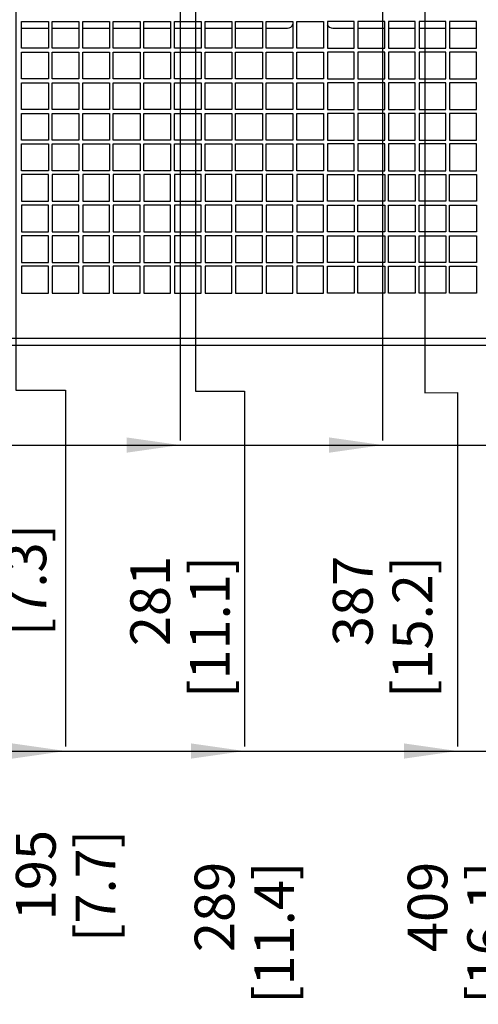
# Paper-space layout '178R0020_1_2' of a CAD drawing. Units: millimetres. Extents: x 0 to 420, y 0 to 297.
# Drawn here: x 191 to 221, y 109 to 174 of the extents above; entities that cross this region are included whole.
import ezdxf

# ---------------------------------------------------------------- set-up
doc = ezdxf.new("R2010")
doc.units = ezdxf.units.MM
doc.header["$LTSCALE"] = 23.1
doc.layers.get('0').update_dxf_attribs({"linetype": 'CONTINUOUS'})
doc.styles.get("Standard").update_dxf_attribs({"font": 'txt', "width": 0.8})
doc.dimstyles.new('DIMSTYLE_14', dxfattribs={"dimtxt": 2.6, "dimasz": 3.5, "dimexe": 1, "dimexo": 0, "dimgap": 0.65, "dimtad": 0, "dimtih": 1, "dimtoh": 1, "dimdec": 0, "dimlfac": 8, "dimdsep": 46, "dimtxsty": 'STANDARD', "dimblk": '_FILLED', "dimblk1": '_FILLED', "dimblk2": '_FILLED', "dimcen": 0.09, "dimadec": 1, "dimazin": 2, "dimtp": 0.8, "dimtm": 0.8, "dimtfac": 1, "dimtdec": 0, "dimtofl": 0, "dimtmove": 0, "dimatfit": 3, "dimldrblk": '_FILLED', "dimfxl": 1, "dimtolj": 1, "dimarcsym": 0})
doc.dimstyles.new('DIMSTYLE_16', dxfattribs={"dimtxt": 2.6, "dimasz": 3.5, "dimexe": 1, "dimexo": 0, "dimgap": 0.65, "dimtad": 0, "dimtih": 1, "dimtoh": 1, "dimdec": 0, "dimlfac": 8, "dimdsep": 46, "dimtxsty": 'STANDARD', "dimblk": '_FILLED', "dimblk1": '_FILLED', "dimblk2": '_FILLED', "dimcen": 0.09, "dimadec": 1, "dimazin": 2, "dimtp": 0.5, "dimtm": 0.5, "dimtfac": 1, "dimtdec": 0, "dimtofl": 0, "dimtmove": 0, "dimatfit": 3, "dimldrblk": '_FILLED', "dimfxl": 1, "dimtolj": 1, "dimarcsym": 0})

# ---------------------------------------------------------------- blocks, each defined once
blk = doc.blocks.new('*D65')
at = {"color": 2, "linetype": 'CONTINUOUS'}
blk.add_line((189.494, 229.028), (189.494, 146.072), dxfattribs=at)
at = {"color": 2, "linetype": 'CONTINUOUS', "insert": (186.244, 140.612), "char_height": 2.6, "width": 10.4, "attachment_point": 3, "rotation": 90, "line_spacing_factor": 0.9}
blk.add_mtext('185\\P[7.3]', dxfattribs=at)
blk = doc.blocks.new('_FILLED')
at = {"color": 0, "linetype": 'BYBLOCK'}
blk.add_solid([(0, 0), (-1, 0.143), (-1, -0.143)], dxfattribs=at)
blk = doc.blocks.new('*D66')
at = {"color": 2, "linetype": 'CONTINUOUS'}
blk.add_line((201.494, 229.028), (201.494, 146.072), dxfattribs=at)
at = {"color": 2, "linetype": 'CONTINUOUS', "insert": (198.244, 138.532), "char_height": 2.6, "width": 12.48, "attachment_point": 3, "rotation": 90, "line_spacing_factor": 0.9}
blk.add_mtext('281\\P[11.1]', dxfattribs=at)
blk = doc.blocks.new('*D67')
at = {"color": 2, "linetype": 'CONTINUOUS'}
blk.add_line((214.744, 229.028), (214.744, 146.072), dxfattribs=at)
at = {"color": 2, "linetype": 'CONTINUOUS', "insert": (211.494, 138.532), "char_height": 2.6, "width": 12.48, "attachment_point": 3, "rotation": 90, "line_spacing_factor": 0.9}
blk.add_mtext('387\\P[15.2]', dxfattribs=at)
blk = doc.blocks.new('*D68')
at = {"color": 2, "linetype": 'CONTINUOUS'}
blk.add_line((226.744, 229.028), (226.744, 146.072), dxfattribs=at)
at = {"color": 2, "linetype": 'CONTINUOUS', "insert": (223.494, 142.692), "char_height": 2.6, "width": 8.32, "attachment_point": 3, "rotation": 90, "line_spacing_factor": 0.9}
blk.add_mtext('483\\P[19]', dxfattribs=at)
blk = doc.blocks.new('*D69')
at = {"color": 2, "linetype": 'CONTINUOUS'}
blk.add_line((238.744, 229.028), (238.744, 146.072), dxfattribs=at)
at = {"color": 2, "linetype": 'CONTINUOUS', "insert": (235.494, 138.532), "char_height": 2.6, "width": 12.48, "attachment_point": 3, "rotation": 90, "line_spacing_factor": 0.9}
blk.add_mtext('579\\P[22.8]', dxfattribs=at)
blk = doc.blocks.new('*D97')
at = {"color": 2, "linetype": 'CONTINUOUS'}
for p, q in [((190.75, 213.028), (190.75, 149.362)), ((190.75, 149.362), (194.011, 149.366)), ((194.011, 149.366), (194.011, 126.072))]:
    blk.add_line(p, q, dxfattribs=at)
at = {"color": 2, "linetype": 'CONTINUOUS', "insert": (190.761, 120.612), "char_height": 2.6, "width": 10.4, "attachment_point": 3, "rotation": 90, "line_spacing_factor": 0.9}
blk.add_mtext('195\\P[7.7]', dxfattribs=at)
blk = doc.blocks.new('*D98')
at = {"color": 2, "linetype": 'CONTINUOUS'}
for p, q in [((202.5, 216.778), (202.5, 149.3)), ((202.5, 149.3), (205.702, 149.3)), ((205.702, 149.3), (205.702, 126.072))]:
    blk.add_line(p, q, dxfattribs=at)
at = {"color": 2, "linetype": 'CONTINUOUS', "insert": (202.452, 118.532), "char_height": 2.6, "width": 12.48, "attachment_point": 3, "rotation": 90, "line_spacing_factor": 0.9}
blk.add_mtext('289\\P[11.4]', dxfattribs=at)
blk = doc.blocks.new('*D99')
at = {"color": 2, "linetype": 'CONTINUOUS'}
for p, q in [((217.5, 216.778), (217.5, 149.187)), ((217.5, 149.187), (219.637, 149.2)), ((219.637, 149.2), (219.637, 126.072))]:
    blk.add_line(p, q, dxfattribs=at)
at = {"color": 2, "linetype": 'CONTINUOUS', "insert": (216.387, 118.532), "char_height": 2.6, "width": 12.48, "attachment_point": 3, "rotation": 90, "line_spacing_factor": 0.9}
blk.add_mtext('409\\P[16.1]', dxfattribs=at)
blk = doc.blocks.new('*D100')
at = {"color": 2, "linetype": 'CONTINUOUS'}
for p, q in [((229.25, 213.028), (229.25, 148.542)), ((229.25, 148.542), (231.075, 148.542)), ((231.075, 148.542), (231.075, 126.072))]:
    blk.add_line(p, q, dxfattribs=at)
at = {"color": 2, "linetype": 'CONTINUOUS', "insert": (227.825, 118.532), "char_height": 2.6, "width": 12.48, "attachment_point": 3, "rotation": 90, "line_spacing_factor": 0.9}
blk.add_mtext('503\\P[19.8]', dxfattribs=at)
blk = doc.blocks.new('*D101')
at = {"color": 2, "linetype": 'CONTINUOUS'}
for p, q in [((241, 216.778), (241, 148.377)), ((241, 148.377), (242.924, 148.377)), ((242.924, 148.377), (242.924, 126.072))]:
    blk.add_line(p, q, dxfattribs=at)
at = {"color": 2, "linetype": 'CONTINUOUS', "insert": (239.674, 118.532), "char_height": 2.6, "width": 12.48, "attachment_point": 3, "rotation": 90, "line_spacing_factor": 0.9}
blk.add_mtext('597\\P[23.5]', dxfattribs=at)

psp = doc.layouts.new('178R0020_1_2')

# ---------------------------------------------------------------- linework, layer by layer
at = {"color": 7, "linetype": 'CONTINUOUS'}
for p, q in [((191.131, 173.459), (192.881, 173.459)), ((191.131, 171.709), (191.131, 173.459)), ((192.881, 173.459), (192.881, 171.709)), ((193.131, 173.459), (194.881, 173.459)), ((193.131, 171.709), (193.131, 173.459)), ((194.881, 173.459), (194.881, 171.709)), ((195.131, 173.459), (196.881, 173.459)), ((195.131, 171.709), (195.131, 173.459)), ((196.881, 173.459), (196.881, 171.709)), ((197.131, 173.459), (198.881, 173.459)), ((197.131, 171.709), (197.131, 173.459)), ((198.881, 173.459), (198.881, 171.709)), ((199.131, 173.459), (200.881, 173.459)), ((199.131, 171.709), (199.131, 173.459)), ((200.881, 173.459), (200.881, 171.709)), ((201.131, 173.459), (202.881, 173.459)), ((201.131, 171.709), (201.131, 173.459)), ((202.881, 173.459), (202.881, 171.709)), ((203.131, 173.459), (204.881, 173.459)), ((203.131, 171.709), (203.131, 173.459)), ((204.881, 173.459), (204.881, 171.709)), ((205.131, 173.459), (206.881, 173.459)), ((205.131, 171.709), (205.131, 173.459)), ((206.881, 173.459), (206.881, 171.709)), ((207.131, 173.459), (208.881, 173.459)), ((207.131, 171.709), (207.131, 173.459)), ((208.881, 173.459), (208.881, 171.709)), ((209.131, 173.459), (210.881, 173.459)), ((209.131, 171.709), (209.131, 173.459)), ((210.881, 173.459), (210.881, 171.709)), ((212.881, 173.459), (211.131, 173.459)), ((211.131, 173.459), (211.131, 171.709)), ((212.881, 171.709), (212.881, 173.459)), ((214.881, 173.459), (213.131, 173.459)), ((213.131, 173.459), (213.131, 171.709)), ((214.881, 171.709), (214.881, 173.459)), ((216.881, 173.459), (215.131, 173.459)), ((215.131, 173.459), (215.131, 171.709)), ((216.881, 171.709), (216.881, 173.459)), ((218.881, 173.459), (217.131, 173.459)), ((217.131, 173.459), (217.131, 171.709)), ((218.881, 171.709), (218.881, 173.459)), ((220.881, 173.459), (219.131, 173.459)), ((219.131, 173.459), (219.131, 171.709)), ((220.881, 171.709), (220.881, 173.459)), ((191.131, 173.028), (192.881, 173.028)), ((193.131, 173.028), (194.881, 173.028)), ((195.131, 173.028), (196.881, 173.028)), ((197.131, 173.028), (198.881, 173.028)), ((199.131, 173.028), (200.881, 173.028)), ((201.131, 173.028), (202.881, 173.028)), ((203.131, 173.028), (204.881, 173.028)), ((205.131, 173.028), (206.881, 173.028)), ((207.131, 173.028), (208.515, 173.028)), ((211.485, 173.028), (212.881, 173.028)), ((213.131, 173.028), (214.881, 173.028)), ((215.131, 173.028), (216.881, 173.028)), ((217.131, 173.028), (218.881, 173.028)), ((219.131, 173.028), (220.881, 173.028)), ((192.881, 171.709), (191.131, 171.709)), ((191.131, 171.459), (192.881, 171.459)), ((191.131, 169.709), (191.131, 171.459)), ((192.881, 171.459), (192.881, 169.709)), ((194.881, 171.709), (193.131, 171.709)), ((193.131, 171.459), (194.881, 171.459)), ((193.131, 169.709), (193.131, 171.459)), ((194.881, 171.459), (194.881, 169.709)), ((196.881, 171.709), (195.131, 171.709)), ((195.131, 171.459), (196.881, 171.459)), ((195.131, 169.709), (195.131, 171.459)), ((196.881, 171.459), (196.881, 169.709)), ((198.881, 171.709), (197.131, 171.709)), ((197.131, 171.459), (198.881, 171.459)), ((197.131, 169.709), (197.131, 171.459)), ((198.881, 171.459), (198.881, 169.709)), ((200.881, 171.709), (199.131, 171.709)), ((199.131, 171.459), (200.881, 171.459)), ((199.131, 169.709), (199.131, 171.459)), ((200.881, 171.459), (200.881, 169.709)), ((202.881, 171.709), (201.131, 171.709)), ((201.131, 171.459), (202.881, 171.459)), ((201.131, 169.709), (201.131, 171.459)), ((202.881, 171.459), (202.881, 169.709)), ((204.881, 171.709), (203.131, 171.709)), ((203.131, 171.459), (204.881, 171.459)), ((203.131, 169.709), (203.131, 171.459)), ((204.881, 171.459), (204.881, 169.709)), ((206.881, 171.709), (205.131, 171.709)), ((205.131, 171.459), (206.881, 171.459)), ((205.131, 169.709), (205.131, 171.459)), ((206.881, 171.459), (206.881, 169.709)), ((208.881, 171.709), (207.131, 171.709)), ((207.131, 171.459), (208.881, 171.459)), ((207.131, 169.709), (207.131, 171.459)), ((208.881, 171.459), (208.881, 169.709)), ((210.881, 171.709), (209.131, 171.709)), ((209.131, 171.459), (210.881, 171.459)), ((209.131, 169.709), (209.131, 171.459)), ((210.881, 171.459), (210.881, 169.709)), ((211.131, 171.709), (212.881, 171.709)), ((212.881, 171.459), (211.131, 171.459)), ((211.131, 171.459), (211.131, 169.709)), ((212.881, 169.709), (212.881, 171.459)), ((213.131, 171.709), (214.881, 171.709)), ((214.881, 171.459), (213.131, 171.459)), ((213.131, 171.459), (213.131, 169.709)), ((214.881, 169.709), (214.881, 171.459)), ((215.131, 171.709), (216.881, 171.709)), ((216.881, 171.459), (215.131, 171.459)), ((215.131, 171.459), (215.131, 169.709)), ((216.881, 169.709), (216.881, 171.459)), ((217.131, 171.709), (218.881, 171.709)), ((218.881, 171.459), (217.131, 171.459)), ((217.131, 171.459), (217.131, 169.709)), ((218.881, 169.709), (218.881, 171.459)), ((219.131, 171.709), (220.881, 171.709)), ((220.881, 171.459), (219.131, 171.459)), ((219.131, 171.459), (219.131, 169.709)), ((220.881, 169.709), (220.881, 171.459)), ((192.881, 169.709), (191.131, 169.709)), ((191.131, 169.459), (192.881, 169.459)), ((191.131, 167.709), (191.131, 169.459)), ((192.881, 169.459), (192.881, 167.709)), ((194.881, 169.709), (193.131, 169.709)), ((193.131, 169.459), (194.881, 169.459)), ((193.131, 167.709), (193.131, 169.459)), ((194.881, 169.459), (194.881, 167.709)), ((196.881, 169.709), (195.131, 169.709)), ((195.131, 169.459), (196.881, 169.459)), ((195.131, 167.709), (195.131, 169.459)), ((196.881, 169.459), (196.881, 167.709)), ((198.881, 169.709), (197.131, 169.709)), ((197.131, 169.459), (198.881, 169.459)), ((197.131, 167.709), (197.131, 169.459)), ((198.881, 169.459), (198.881, 167.709)), ((200.881, 169.709), (199.131, 169.709)), ((199.131, 169.459), (200.881, 169.459)), ((199.131, 167.709), (199.131, 169.459)), ((200.881, 169.459), (200.881, 167.709)), ((202.881, 169.709), (201.131, 169.709)), ((201.131, 169.459), (202.881, 169.459)), ((201.131, 167.709), (201.131, 169.459)), ((202.881, 169.459), (202.881, 167.709)), ((204.881, 169.709), (203.131, 169.709)), ((203.131, 169.459), (204.881, 169.459)), ((203.131, 167.709), (203.131, 169.459)), ((204.881, 169.459), (204.881, 167.709)), ((206.881, 169.709), (205.131, 169.709)), ((205.131, 169.459), (206.881, 169.459)), ((205.131, 167.709), (205.131, 169.459)), ((206.881, 169.459), (206.881, 167.709)), ((208.881, 169.709), (207.131, 169.709)), ((207.131, 169.459), (208.881, 169.459)), ((207.131, 167.709), (207.131, 169.459)), ((208.881, 169.459), (208.881, 167.709)), ((210.881, 169.709), (209.131, 169.709)), ((209.131, 169.459), (210.881, 169.459)), ((209.131, 167.709), (209.131, 169.459)), ((210.881, 169.459), (210.881, 167.709)), ((211.131, 169.709), (212.881, 169.709)), ((212.881, 169.459), (211.131, 169.459)), ((211.131, 169.459), (211.131, 167.709)), ((212.881, 167.709), (212.881, 169.459)), ((213.131, 169.709), (214.881, 169.709)), ((214.881, 169.459), (213.131, 169.459)), ((213.131, 169.459), (213.131, 167.709)), ((214.881, 167.709), (214.881, 169.459)), ((215.131, 169.709), (216.881, 169.709)), ((216.881, 169.459), (215.131, 169.459)), ((215.131, 169.459), (215.131, 167.709)), ((216.881, 167.709), (216.881, 169.459)), ((217.131, 169.709), (218.881, 169.709)), ((218.881, 169.459), (217.131, 169.459)), ((217.131, 169.459), (217.131, 167.709)), ((218.881, 167.709), (218.881, 169.459)), ((219.131, 169.709), (220.881, 169.709)), ((220.881, 169.459), (219.131, 169.459)), ((219.131, 169.459), (219.131, 167.709)), ((220.881, 167.709), (220.881, 169.459)), ((192.881, 167.709), (191.131, 167.709)), ((191.131, 167.459), (192.881, 167.459)), ((191.131, 165.709), (191.131, 167.459)), ((192.881, 167.459), (192.881, 165.709)), ((194.881, 167.709), (193.131, 167.709)), ((193.131, 167.459), (194.881, 167.459)), ((193.131, 165.709), (193.131, 167.459)), ((194.881, 167.459), (194.881, 165.709)), ((196.881, 167.709), (195.131, 167.709)), ((195.131, 167.459), (196.881, 167.459)), ((195.131, 165.709), (195.131, 167.459)), ((196.881, 167.459), (196.881, 165.709)), ((198.881, 167.709), (197.131, 167.709)), ((197.131, 167.459), (198.881, 167.459)), ((197.131, 165.709), (197.131, 167.459)), ((198.881, 167.459), (198.881, 165.709)), ((200.881, 167.709), (199.131, 167.709)), ((199.131, 167.459), (200.881, 167.459)), ((199.131, 165.709), (199.131, 167.459)), ((200.881, 167.459), (200.881, 165.709)), ((202.881, 167.709), (201.131, 167.709)), ((201.131, 167.459), (202.881, 167.459)), ((201.131, 165.709), (201.131, 167.459)), ((202.881, 167.459), (202.881, 165.709)), ((204.881, 167.709), (203.131, 167.709)), ((203.131, 167.459), (204.881, 167.459)), ((203.131, 165.709), (203.131, 167.459)), ((204.881, 167.459), (204.881, 165.709)), ((206.881, 167.709), (205.131, 167.709)), ((205.131, 167.459), (206.881, 167.459)), ((205.131, 165.709), (205.131, 167.459)), ((206.881, 167.459), (206.881, 165.709)), ((208.881, 167.709), (207.131, 167.709)), ((207.131, 167.459), (208.881, 167.459)), ((207.131, 165.709), (207.131, 167.459)), ((208.881, 167.459), (208.881, 165.709)), ((210.881, 167.709), (209.131, 167.709)), ((209.131, 167.459), (210.881, 167.459)), ((209.131, 165.709), (209.131, 167.459)), ((210.881, 167.459), (210.881, 165.709)), ((211.131, 167.709), (212.881, 167.709)), ((212.881, 167.459), (211.131, 167.459)), ((211.131, 167.459), (211.131, 165.709)), ((212.881, 165.709), (212.881, 167.459)), ((213.131, 167.709), (214.881, 167.709)), ((214.881, 167.459), (213.131, 167.459)), ((213.131, 167.459), (213.131, 165.709)), ((214.881, 165.709), (214.881, 167.459)), ((215.131, 167.709), (216.881, 167.709)), ((216.881, 167.459), (215.131, 167.459)), ((215.131, 167.459), (215.131, 165.709)), ((216.881, 165.709), (216.881, 167.459)), ((217.131, 167.709), (218.881, 167.709)), ((218.881, 167.459), (217.131, 167.459)), ((217.131, 167.459), (217.131, 165.709)), ((218.881, 165.709), (218.881, 167.459)), ((219.131, 167.709), (220.881, 167.709)), ((220.881, 167.459), (219.131, 167.459)), ((219.131, 167.459), (219.131, 165.709)), ((220.881, 165.709), (220.881, 167.459)), ((192.881, 165.709), (191.131, 165.709)), ((191.131, 165.459), (192.881, 165.459)), ((191.131, 163.709), (191.131, 165.459)), ((192.881, 165.459), (192.881, 163.709)), ((194.881, 165.709), (193.131, 165.709)), ((193.131, 165.459), (194.881, 165.459)), ((193.131, 163.709), (193.131, 165.459)), ((194.881, 165.459), (194.881, 163.709)), ((196.881, 165.709), (195.131, 165.709)), ((195.131, 165.459), (196.881, 165.459)), ((195.131, 163.709), (195.131, 165.459)), ((196.881, 165.459), (196.881, 163.709)), ((198.881, 165.709), (197.131, 165.709)), ((197.131, 165.459), (198.881, 165.459)), ((197.131, 163.709), (197.131, 165.459)), ((198.881, 165.459), (198.881, 163.709)), ((200.881, 165.709), (199.131, 165.709)), ((199.131, 165.459), (200.881, 165.459)), ((199.131, 163.709), (199.131, 165.459)), ((200.881, 165.459), (200.881, 163.709)), ((202.881, 165.709), (201.131, 165.709)), ((201.131, 165.459), (202.881, 165.459)), ((201.131, 163.709), (201.131, 165.459)), ((202.881, 165.459), (202.881, 163.709)), ((204.881, 165.709), (203.131, 165.709)), ((203.131, 165.459), (204.881, 165.459)), ((203.131, 163.709), (203.131, 165.459)), ((204.881, 165.459), (204.881, 163.709)), ((206.881, 165.709), (205.131, 165.709)), ((205.131, 165.459), (206.881, 165.459)), ((205.131, 163.709), (205.131, 165.459)), ((206.881, 165.459), (206.881, 163.709)), ((208.881, 165.709), (207.131, 165.709)), ((207.131, 165.459), (208.881, 165.459)), ((207.131, 163.709), (207.131, 165.459)), ((208.881, 165.459), (208.881, 163.709)), ((210.881, 165.709), (209.131, 165.709)), ((209.131, 165.459), (210.881, 165.459)), ((209.131, 163.709), (209.131, 165.459)), ((210.881, 165.459), (210.881, 163.709)), ((211.131, 165.709), (212.881, 165.709)), ((212.881, 165.459), (211.131, 165.459)), ((211.131, 165.459), (211.131, 163.709)), ((212.881, 163.709), (212.881, 165.459)), ((213.131, 165.709), (214.881, 165.709)), ((214.881, 165.459), (213.131, 165.459)), ((213.131, 165.459), (213.131, 163.709)), ((214.881, 163.709), (214.881, 165.459)), ((215.131, 165.709), (216.881, 165.709)), ((216.881, 165.459), (215.131, 165.459)), ((215.131, 165.459), (215.131, 163.709)), ((216.881, 163.709), (216.881, 165.459)), ((217.131, 165.709), (218.881, 165.709)), ((218.881, 165.459), (217.131, 165.459)), ((217.131, 165.459), (217.131, 163.709)), ((218.881, 163.709), (218.881, 165.459)), ((219.131, 165.709), (220.881, 165.709)), ((220.881, 165.459), (219.131, 165.459)), ((219.131, 165.459), (219.131, 163.709)), ((220.881, 163.709), (220.881, 165.459)), ((192.881, 163.709), (191.131, 163.709)), ((194.881, 163.709), (193.131, 163.709)), ((196.881, 163.709), (195.131, 163.709)), ((198.881, 163.709), (197.131, 163.709)), ((200.881, 163.709), (199.131, 163.709)), ((202.881, 163.709), (201.131, 163.709)), ((204.881, 163.709), (203.131, 163.709)), ((206.881, 163.709), (205.131, 163.709)), ((208.881, 163.709), (207.131, 163.709)), ((210.881, 163.709), (209.131, 163.709)), ((211.131, 163.709), (212.881, 163.709)), ((213.131, 163.709), (214.881, 163.709)), ((215.131, 163.709), (216.881, 163.709)), ((217.131, 163.709), (218.881, 163.709)), ((219.131, 163.709), (220.881, 163.709)), ((192.881, 163.459), (191.131, 163.459)), ((191.131, 163.459), (191.131, 161.709)), ((192.881, 161.709), (192.881, 163.459)), ((194.881, 163.459), (193.131, 163.459)), ((193.131, 163.459), (193.131, 161.709)), ((194.881, 161.709), (194.881, 163.459)), ((196.881, 163.459), (195.131, 163.459)), ((195.131, 163.459), (195.131, 161.709)), ((196.881, 161.709), (196.881, 163.459)), ((198.881, 163.459), (197.131, 163.459)), ((197.131, 163.459), (197.131, 161.709)), ((198.881, 161.709), (198.881, 163.459)), ((200.881, 163.459), (199.131, 163.459)), ((199.131, 163.459), (199.131, 161.709)), ((200.881, 161.709), (200.881, 163.459)), ((202.881, 163.459), (201.131, 163.459)), ((201.131, 163.459), (201.131, 161.709)), ((202.881, 161.709), (202.881, 163.459)), ((204.881, 163.459), (203.131, 163.459)), ((203.131, 163.459), (203.131, 161.709)), ((204.881, 161.709), (204.881, 163.459)), ((206.881, 163.459), (205.131, 163.459)), ((205.131, 163.459), (205.131, 161.709)), ((206.881, 161.709), (206.881, 163.459)), ((208.881, 163.459), (207.131, 163.459)), ((207.131, 163.459), (207.131, 161.709)), ((208.881, 161.709), (208.881, 163.459)), ((210.881, 163.459), (209.131, 163.459)), ((209.131, 163.459), (209.131, 161.709)), ((210.881, 161.709), (210.881, 163.459)), ((211.131, 163.459), (212.881, 163.459)), ((211.131, 161.709), (211.131, 163.459)), ((212.881, 163.459), (212.881, 161.709)), ((213.131, 163.459), (214.881, 163.459)), ((213.131, 161.709), (213.131, 163.459)), ((214.881, 163.459), (214.881, 161.709)), ((215.131, 163.459), (216.881, 163.459)), ((215.131, 161.709), (215.131, 163.459)), ((216.881, 163.459), (216.881, 161.709)), ((217.131, 163.459), (218.881, 163.459)), ((217.131, 161.709), (217.131, 163.459)), ((218.881, 163.459), (218.881, 161.709)), ((219.131, 163.459), (220.881, 163.459)), ((219.131, 161.709), (219.131, 163.459)), ((220.881, 163.459), (220.881, 161.709)), ((191.131, 161.709), (192.881, 161.709)), ((193.131, 161.709), (194.881, 161.709)), ((195.131, 161.709), (196.881, 161.709)), ((197.131, 161.709), (198.881, 161.709)), ((199.131, 161.709), (200.881, 161.709)), ((201.131, 161.709), (202.881, 161.709)), ((203.131, 161.709), (204.881, 161.709)), ((205.131, 161.709), (206.881, 161.709)), ((207.131, 161.709), (208.881, 161.709)), ((209.131, 161.709), (210.881, 161.709)), ((212.881, 161.709), (211.131, 161.709)), ((214.881, 161.709), (213.131, 161.709)), ((216.881, 161.709), (215.131, 161.709)), ((218.881, 161.709), (217.131, 161.709)), ((220.881, 161.709), (219.131, 161.709)), ((192.881, 161.459), (191.131, 161.459)), ((191.131, 161.459), (191.131, 159.709)), ((192.881, 159.709), (192.881, 161.459)), ((194.881, 161.459), (193.131, 161.459)), ((193.131, 161.459), (193.131, 159.709)), ((194.881, 159.709), (194.881, 161.459)), ((196.881, 161.459), (195.131, 161.459)), ((195.131, 161.459), (195.131, 159.709)), ((196.881, 159.709), (196.881, 161.459)), ((198.881, 161.459), (197.131, 161.459)), ((197.131, 161.459), (197.131, 159.709)), ((198.881, 159.709), (198.881, 161.459)), ((200.881, 161.459), (199.131, 161.459)), ((199.131, 161.459), (199.131, 159.709)), ((200.881, 159.709), (200.881, 161.459)), ((202.881, 161.459), (201.131, 161.459)), ((201.131, 161.459), (201.131, 159.709)), ((202.881, 159.709), (202.881, 161.459)), ((204.881, 161.459), (203.131, 161.459)), ((203.131, 161.459), (203.131, 159.709)), ((204.881, 159.709), (204.881, 161.459)), ((206.881, 161.459), (205.131, 161.459)), ((205.131, 161.459), (205.131, 159.709)), ((206.881, 159.709), (206.881, 161.459)), ((208.881, 161.459), (207.131, 161.459)), ((207.131, 161.459), (207.131, 159.709)), ((208.881, 159.709), (208.881, 161.459)), ((210.881, 161.459), (209.131, 161.459)), ((209.131, 161.459), (209.131, 159.709)), ((210.881, 159.709), (210.881, 161.459)), ((211.131, 161.459), (212.881, 161.459)), ((211.131, 159.709), (211.131, 161.459)), ((212.881, 161.459), (212.881, 159.709)), ((213.131, 161.459), (214.881, 161.459)), ((213.131, 159.709), (213.131, 161.459)), ((214.881, 161.459), (214.881, 159.709)), ((215.131, 161.459), (216.881, 161.459)), ((215.131, 159.709), (215.131, 161.459)), ((216.881, 161.459), (216.881, 159.709)), ((217.131, 161.459), (218.881, 161.459)), ((217.131, 159.709), (217.131, 161.459)), ((218.881, 161.459), (218.881, 159.709)), ((219.131, 161.459), (220.881, 161.459)), ((219.131, 159.709), (219.131, 161.459)), ((220.881, 161.459), (220.881, 159.709)), ((191.131, 159.709), (192.881, 159.709)), ((193.131, 159.709), (194.881, 159.709)), ((195.131, 159.709), (196.881, 159.709)), ((197.131, 159.709), (198.881, 159.709)), ((199.131, 159.709), (200.881, 159.709)), ((201.131, 159.709), (202.881, 159.709)), ((203.131, 159.709), (204.881, 159.709)), ((205.131, 159.709), (206.881, 159.709)), ((207.131, 159.709), (208.881, 159.709)), ((209.131, 159.709), (210.881, 159.709)), ((212.881, 159.709), (211.131, 159.709)), ((214.881, 159.709), (213.131, 159.709)), ((216.881, 159.709), (215.131, 159.709)), ((218.881, 159.709), (217.131, 159.709)), ((220.881, 159.709), (219.131, 159.709)), ((192.881, 159.459), (191.131, 159.459)), ((191.131, 159.459), (191.131, 157.709)), ((192.881, 157.709), (192.881, 159.459)), ((194.881, 159.459), (193.131, 159.459)), ((193.131, 159.459), (193.131, 157.709)), ((194.881, 157.709), (194.881, 159.459)), ((196.881, 159.459), (195.131, 159.459)), ((195.131, 159.459), (195.131, 157.709)), ((196.881, 157.709), (196.881, 159.459)), ((198.881, 159.459), (197.131, 159.459)), ((197.131, 159.459), (197.131, 157.709)), ((198.881, 157.709), (198.881, 159.459)), ((200.881, 159.459), (199.131, 159.459)), ((199.131, 159.459), (199.131, 157.709)), ((200.881, 157.709), (200.881, 159.459)), ((202.881, 159.459), (201.131, 159.459)), ((201.131, 159.459), (201.131, 157.709)), ((202.881, 157.709), (202.881, 159.459)), ((204.881, 159.459), (203.131, 159.459)), ((203.131, 159.459), (203.131, 157.709)), ((204.881, 157.709), (204.881, 159.459)), ((206.881, 159.459), (205.131, 159.459)), ((205.131, 159.459), (205.131, 157.709)), ((206.881, 157.709), (206.881, 159.459)), ((208.881, 159.459), (207.131, 159.459)), ((207.131, 159.459), (207.131, 157.709)), ((208.881, 157.709), (208.881, 159.459)), ((210.881, 159.459), (209.131, 159.459)), ((209.131, 159.459), (209.131, 157.709)), ((210.881, 157.709), (210.881, 159.459)), ((211.131, 159.459), (212.881, 159.459)), ((211.131, 157.709), (211.131, 159.459)), ((212.881, 159.459), (212.881, 157.709)), ((213.131, 159.459), (214.881, 159.459)), ((213.131, 157.709), (213.131, 159.459)), ((214.881, 159.459), (214.881, 157.709)), ((215.131, 159.459), (216.881, 159.459)), ((215.131, 157.709), (215.131, 159.459)), ((216.881, 159.459), (216.881, 157.709)), ((217.131, 159.459), (218.881, 159.459)), ((217.131, 157.709), (217.131, 159.459)), ((218.881, 159.459), (218.881, 157.709)), ((219.131, 159.459), (220.881, 159.459)), ((219.131, 157.709), (219.131, 159.459)), ((220.881, 159.459), (220.881, 157.709)), ((191.131, 157.709), (192.881, 157.709)), ((193.131, 157.709), (194.881, 157.709)), ((195.131, 157.709), (196.881, 157.709)), ((197.131, 157.709), (198.881, 157.709)), ((199.131, 157.709), (200.881, 157.709)), ((201.131, 157.709), (202.881, 157.709)), ((203.131, 157.709), (204.881, 157.709)), ((205.131, 157.709), (206.881, 157.709)), ((207.131, 157.709), (208.881, 157.709)), ((209.131, 157.709), (210.881, 157.709)), ((212.881, 157.709), (211.131, 157.709)), ((214.881, 157.709), (213.131, 157.709)), ((216.881, 157.709), (215.131, 157.709)), ((218.881, 157.709), (217.131, 157.709)), ((220.881, 157.709), (219.131, 157.709)), ((192.881, 157.459), (191.131, 157.459)), ((191.131, 157.459), (191.131, 155.709)), ((192.881, 155.709), (192.881, 157.459)), ((194.881, 157.459), (193.131, 157.459)), ((193.131, 157.459), (193.131, 155.709)), ((194.881, 155.709), (194.881, 157.459)), ((196.881, 157.459), (195.131, 157.459)), ((195.131, 157.459), (195.131, 155.709)), ((196.881, 155.709), (196.881, 157.459)), ((198.881, 157.459), (197.131, 157.459)), ((197.131, 157.459), (197.131, 155.709)), ((198.881, 155.709), (198.881, 157.459)), ((200.881, 157.459), (199.131, 157.459)), ((199.131, 157.459), (199.131, 155.709)), ((200.881, 155.709), (200.881, 157.459)), ((202.881, 157.459), (201.131, 157.459)), ((201.131, 157.459), (201.131, 155.709)), ((202.881, 155.709), (202.881, 157.459)), ((204.881, 157.459), (203.131, 157.459)), ((203.131, 157.459), (203.131, 155.709)), ((204.881, 155.709), (204.881, 157.459)), ((206.881, 157.459), (205.131, 157.459)), ((205.131, 157.459), (205.131, 155.709)), ((206.881, 155.709), (206.881, 157.459)), ((208.881, 157.459), (207.131, 157.459)), ((207.131, 157.459), (207.131, 155.709)), ((208.881, 155.709), (208.881, 157.459)), ((210.881, 157.459), (209.131, 157.459)), ((209.131, 157.459), (209.131, 155.709)), ((210.881, 155.709), (210.881, 157.459)), ((211.131, 157.459), (212.881, 157.459)), ((211.131, 155.709), (211.131, 157.459)), ((212.881, 157.459), (212.881, 155.709)), ((213.131, 157.459), (214.881, 157.459)), ((213.131, 155.709), (213.131, 157.459)), ((214.881, 157.459), (214.881, 155.709)), ((215.131, 157.459), (216.881, 157.459)), ((215.131, 155.709), (215.131, 157.459)), ((216.881, 157.459), (216.881, 155.709)), ((217.131, 157.459), (218.881, 157.459)), ((217.131, 155.709), (217.131, 157.459)), ((218.881, 157.459), (218.881, 155.709)), ((219.131, 157.459), (220.881, 157.459)), ((219.131, 155.709), (219.131, 157.459)), ((220.881, 157.459), (220.881, 155.709)), ((191.131, 155.709), (192.881, 155.709)), ((193.131, 155.709), (194.881, 155.709)), ((195.131, 155.709), (196.881, 155.709)), ((197.131, 155.709), (198.881, 155.709)), ((199.131, 155.709), (200.881, 155.709)), ((201.131, 155.709), (202.881, 155.709)), ((203.131, 155.709), (204.881, 155.709)), ((205.131, 155.709), (206.881, 155.709)), ((207.131, 155.709), (208.881, 155.709)), ((209.131, 155.709), (210.881, 155.709)), ((212.881, 155.709), (211.131, 155.709)), ((214.881, 155.709), (213.131, 155.709)), ((216.881, 155.709), (215.131, 155.709)), ((218.881, 155.709), (217.131, 155.709)), ((220.881, 155.709), (219.131, 155.709)), ((253.213, 152.278), (166.8, 152.278))]:
    psp.add_line(p, q, dxfattribs=at)
at = {"color": 9, "linetype": 'CONTINUOUS'}
psp.add_line((166.806, 152.753), (253.206, 152.753), dxfattribs=at)
at = {"color": 2, "linetype": 'CONTINUOUS'}
for p, q in [((166.375, 145.772), (238.744, 145.772)), ((166.375, 125.772), (242.924, 125.772))]:
    psp.add_line(p, q, dxfattribs=at)
at = {"color": 7, "linetype": 'CONTINUOUS'}
for centre, start, end in [((208.515, 173.428), 270, 338.08127), ((211.485, 173.428), 205.71572, 270)]:
    psp.add_arc(centre, 0.4, start, end, dxfattribs=at)
at = {"color": 2, "linetype": 'CONTINUOUS'}
for points in [[(201.494, 145.772), (197.994, 145.272), (197.994, 146.272)], [(214.744, 145.772), (211.244, 145.272), (211.244, 146.272)], [(194.011, 125.772), (190.511, 125.272), (190.511, 126.272)], [(205.702, 125.772), (202.202, 125.272), (202.202, 126.272)], [(219.637, 125.772), (216.137, 125.272), (216.137, 126.272)]]:
    psp.add_solid(points, dxfattribs=at)

# ---------------------------------------------------------------- dimensions: what is measured, and where the dimension line sits
for feature_location, offset, origin, dimstyle, picture, middle in [((189.494, 229.028), (0, -82.955), (166.375, 229.028), 'DIMSTYLE_16', '*D65', (189.494, 139.572)), ((201.494, 229.028), (0, -82.955), (166.375, 229.028), 'DIMSTYLE_16', '*D66', (201.494, 138.532)), ((214.744, 229.028), (0, -82.955), (166.375, 229.028), 'DIMSTYLE_16', '*D67', (214.744, 138.532)), ((226.744, 229.028), (0, -82.955), (166.375, 229.028), 'DIMSTYLE_14', '*D68', (226.744, 140.612)), ((238.744, 229.028), (0, -82.955), (166.375, 229.028), 'DIMSTYLE_14', '*D69', (238.744, 138.532)), ((202.5, 216.778), (3.202, -90.705), (166.375, 216.778), 'DIMSTYLE_16', '*D98', (205.702, 118.532)), ((217.5, 216.778), (2.137, -90.705), (166.375, 216.778), 'DIMSTYLE_14', '*D99', (219.637, 118.532)), ((241, 216.778), (1.924, -90.705), (166.375, 216.778), 'DIMSTYLE_14', '*D101', (242.924, 118.532)), ((190.75, 213.028), (3.261, -86.955), (166.375, 213.028), 'DIMSTYLE_16', '*D97', (194.011, 119.572)), ((229.25, 213.028), (1.825, -86.955), (166.375, 213.028), 'DIMSTYLE_14', '*D100', (231.075, 118.532))]:
    dim = psp.add_ordinate_dim(feature_location=feature_location, offset=offset, dtype=1, origin=origin, text='<>\\P[]', dimstyle=dimstyle, override={"dimtad": 1, "dimtih": 0, "dimtoh": 0}, dxfattribs=at)
    dim.commit()
    dim.dimension.update_dxf_attribs({"geometry": picture, "text_midpoint": middle})

doc.saveas('drawing.dxf')
